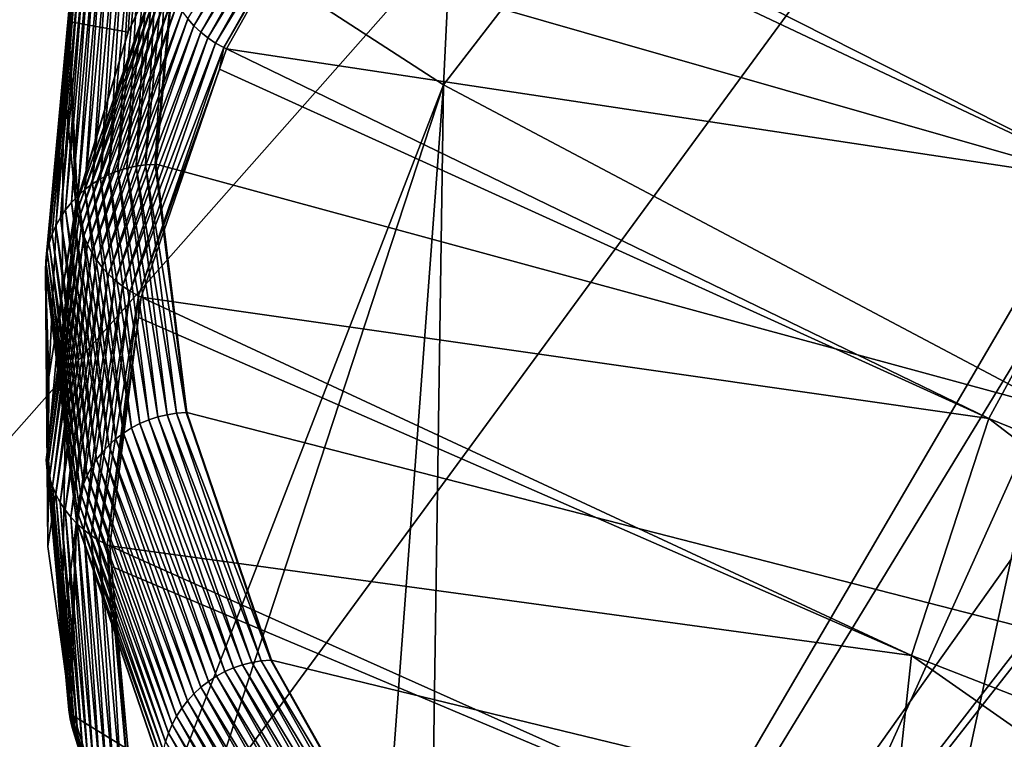
# Model space of a CAD drawing. Extents: x -50.2 to 49.8, y -35.4 to 12.5.
# Drawn here: x -46.9 to -44.3, y -23 to -21.1 of the extents above; entities that cross this region are included whole.
import ezdxf

# ---------------------------------------------------------------- set-up
doc = ezdxf.new("R2010")
doc.units = 0
doc.header["$MEASUREMENT"] = 0
doc.layers.add('L2', color=7, linetype='Continuous')
doc.layers.add('L3', color=7, linetype='Continuous')

msp = doc.modelspace()

# ---------------------------------------------------------------- linework, layer by layer
at = {"layer": 'L2', "color": 7}
for points in [[(-16.1467, -9.827593, 148.3511), (-46.49797, -25.68774, 207.542), (-16.56711, -9.522916, 147.2141)], [(-16.56711, -9.522916, 147.2141), (-46.49797, -25.68774, 207.542), (-23.33406, -10.18382, 149.6806)], [(-14.85524, -9.713611, 147.9258), (-43.53264, -27.4182, 214.0002), (-45.13973, -26.56725, 210.8244)], [(-14.85524, -9.713611, 147.9258), (-45.13973, -26.56725, 210.8244), (-16.1467, -9.827593, 148.3511)], [(-16.1467, -9.827593, 148.3511), (-45.13973, -26.56725, 210.8244), (-46.49797, -25.68774, 207.542)], [(-46.49797, -25.68774, 207.542), (-24.69921, -10.36814, 150.3685), (-23.33406, -10.18382, 149.6806)], [(-46.49797, -25.68774, 207.542), (-25.22383, -10.44757, 150.665), (-24.69921, -10.36814, 150.3685)], [(-25.34748, -10.4663, 150.7348), (-25.22383, -10.44757, 150.665), (-46.49797, -25.68774, 207.542)], [(-46.49797, -25.68774, 207.542), (-27.7677, -10.87113, 152.2457), (-25.34748, -10.4663, 150.7348)], [(-46.49797, -25.68774, 207.542), (-28.38787, -10.97487, 152.6328), (-27.7677, -10.87113, 152.2457)], [(-28.55682, -11.00829, 152.7576), (-28.38787, -10.97487, 152.6328), (-46.49797, -25.68774, 207.542)], [(-46.49797, -25.68774, 207.542), (-30.99559, -11.49073, 154.558), (-28.55682, -11.00829, 152.7576)], [(-46.49797, -25.68774, 207.542), (-31.61759, -11.61377, 155.0173), (-30.99559, -11.49073, 154.558)], [(-31.97823, -11.69221, 155.31), (-31.61759, -11.61377, 155.0173), (-46.49797, -25.68774, 207.542)], [(-46.49797, -25.68774, 207.542), (-32.00481, -11.69855, 155.3337), (-31.97823, -11.69221, 155.31)], [(-46.49797, -25.68774, 207.542), (-34.24202, -12.23249, 157.3263), (-32.00481, -11.69855, 155.3337)], [(-46.49797, -25.68774, 207.542), (-34.99116, -12.41128, 157.9936), (-34.24202, -12.23249, 157.3263)], [(-36.38414, -12.78762, 159.3981), (-34.99116, -12.41128, 157.9936), (-46.49797, -25.68774, 207.542)], [(-46.49797, -25.68774, 207.542), (-36.52813, -12.82835, 159.5501), (-36.38414, -12.78762, 159.3981)], [(-46.49797, -25.68774, 207.542), (-37.59395, -13.15754, 160.7787), (-36.52813, -12.82835, 159.5501)], [(-39.14223, -13.63573, 162.5633), (-37.59395, -13.15754, 160.7787), (-46.49797, -25.68774, 207.542)], [(-39.14223, -13.63573, 162.5633), (-46.49797, -25.68774, 207.542), (-39.52533, -13.77563, 163.0854)], [(-39.52533, -13.77563, 163.0854), (-49.31338, -21.98316, 193.7163), (-49.36407, -21.40516, 191.5592)], [(-39.52533, -13.77563, 163.0854), (-49.36407, -21.40516, 191.5592), (-49.24772, -20.68528, 188.8726)], [(-49.01143, -22.9271, 197.2392), (-49.31338, -21.98316, 193.7163), (-39.52533, -13.77563, 163.0854)], [(-48.43919, -23.86261, 200.7305), (-49.01143, -22.9271, 197.2392), (-39.52533, -13.77563, 163.0854)], [(-39.52533, -13.77563, 163.0854), (-47.59981, -24.78453, 204.1712), (-48.43919, -23.86261, 200.7305)], [(-39.52533, -13.77563, 163.0854), (-46.49797, -25.68774, 207.542), (-47.59981, -24.78453, 204.1712)], [(-45.63719, -18.07477, 213.3283), (-47.16871, -20.34767, 209.2208), (-45.79082, -21.23991, 212.5508)], [(-45.63719, -18.07477, 213.3283), (-45.79082, -21.23991, 212.5508), (-44.01232, -18.93513, 216.5392)], [(-44.01232, -18.93513, 216.5392), (-45.79082, -21.23991, 212.5508), (-44.16046, -22.10318, 215.7725)], [(-47.24069, -24.97658, 208.0074), (-45.79082, -21.23991, 212.5508), (-47.16871, -20.34767, 209.2208)], [(-47.24069, -24.97658, 208.0074), (-47.06138, -25.11257, 208.5149), (-45.79082, -21.23991, 212.5508)], [(-45.79082, -21.23991, 212.5508), (-47.06138, -25.11257, 208.5149), (-46.12464, -25.72056, 210.784)], [(-45.79082, -21.23991, 212.5508), (-46.12464, -25.72056, 210.784), (-45.85981, -25.87, 211.3417)], [(-45.79082, -21.23991, 212.5508), (-45.85981, -25.87, 211.3417), (-44.16046, -22.10318, 215.7725)], [(-45.85981, -25.87, 211.3417), (-45.07031, -26.31551, 213.0044), (-44.16046, -22.10318, 215.7725)], [(-44.16046, -22.10318, 215.7725), (-45.07031, -26.31551, 213.0044), (-44.22614, -26.73454, 214.5682)]]:
    msp.add_3dface(points, dxfattribs=at)
at = {"layer": 'L3', "color": 250}
for points in [[(-44.03142, -17.48651, 176.9346), (-44.81139, -18.12917, 179.3331), (-2.578788, -33.39837, 236.3185)], [(-2.578788, -33.39837, 236.3185), (-44.81139, -18.12917, 179.3331), (-45.45091, -18.78215, 181.77)], [(-2.578788, -33.39837, 236.3185), (-45.45091, -18.78215, 181.77), (-45.94796, -19.44338, 184.2377)], [(-45.94796, -19.44338, 184.2377), (-46.30098, -20.11078, 186.7285), (-2.578788, -33.39837, 236.3185)], [(-2.578788, -33.39837, 236.3185), (-46.30098, -20.11078, 186.7285), (-46.50887, -20.78225, 189.2345)], [(-46.59923, -20.38991, 186.6202), (-46.80846, -21.068, 189.1418), (-46.80846, -21.06572, 189.1424)], [(-46.59923, -20.38991, 186.6202), (-46.59924, -20.39218, 186.6196), (-46.80846, -21.068, 189.1418)], [(-46.80846, -21.06572, 189.1424), (-46.80713, -21.04075, 189.1492), (-46.59923, -20.38991, 186.6202)], [(-46.59924, -20.39218, 186.6196), (-46.64626, -21.09754, 186.9011), (-46.80846, -21.068, 189.1418)], [(-46.59924, -20.39218, 186.6196), (-46.54454, -20.87465, 186.0693), (-46.64626, -21.09754, 186.9011)], [(-46.468, -21.07986, 186.0236), (-46.48475, -21.06127, 186.0265), (-46.0906, -20.4102, 183.5244)], [(-46.07249, -20.42767, 183.523), (-46.468, -21.07986, 186.0236), (-46.0906, -20.4102, 183.5244)], [(-46.44975, -21.09705, 186.0212), (-46.468, -21.07986, 186.0236), (-46.07249, -20.42767, 183.523)], [(-46.05303, -20.44364, 183.5222), (-46.44975, -21.09705, 186.0212), (-46.07249, -20.42767, 183.523)], [(-46.43013, -21.11275, 186.0193), (-46.44975, -21.09705, 186.0212), (-46.05303, -20.44364, 183.5222)], [(-46.03235, -20.45802, 183.5221), (-46.43013, -21.11275, 186.0193), (-46.05303, -20.44364, 183.5222)], [(-46.40927, -21.12682, 186.0181), (-46.43013, -21.11275, 186.0193), (-46.03235, -20.45802, 183.5221)], [(-46.01058, -20.4707, 183.5227), (-46.40927, -21.12682, 186.0181), (-46.03235, -20.45802, 183.5221)], [(-46.38733, -21.13918, 186.0175), (-46.40927, -21.12682, 186.0181), (-46.01058, -20.4707, 183.5227)], [(-46.0343, -20.52909, 183.7272), (-46.38733, -21.13918, 186.0175), (-46.01058, -20.4707, 183.5227)], [(-43.96409, -21.50665, 183.8296), (-46.0343, -20.52909, 183.7272), (-46.00345, -20.47436, 183.523)], [(-46.00345, -20.47436, 183.523), (-43.478, -20.87416, 181.4691), (-43.96409, -21.50665, 183.8296)], [(-46.38014, -21.14274, 186.0174), (-46.38733, -21.13918, 186.0175), (-46.0343, -20.52909, 183.7272)], [(-46.38014, -21.14274, 186.0174), (-46.0343, -20.52909, 183.7272), (-43.96409, -21.50665, 183.8296)], [(-46.63643, -20.80811, 189.2207), (-46.67479, -21.47371, 191.7434), (-46.61256, -20.79877, 189.2245)], [(-46.67479, -21.47371, 191.7434), (-46.65012, -21.46604, 191.7454), (-46.61256, -20.79877, 189.2245)], [(-46.61256, -20.79877, 189.2245), (-46.65012, -21.46604, 191.7454), (-46.58792, -20.79146, 189.2278)], [(-46.65012, -21.46604, 191.7454), (-46.62485, -21.46046, 191.7467), (-46.58792, -20.79146, 189.2278)], [(-46.58792, -20.79146, 189.2278), (-46.62485, -21.46046, 191.7467), (-46.56269, -20.78624, 189.2305)], [(-46.62485, -21.46046, 191.7467), (-46.59919, -21.457, 191.7475), (-46.56269, -20.78624, 189.2305)], [(-46.56269, -20.78624, 189.2305), (-46.59919, -21.457, 191.7475), (-46.53706, -20.78316, 189.2327)], [(-46.59919, -21.457, 191.7475), (-46.57331, -21.4557, 191.7478), (-46.53706, -20.78316, 189.2327)], [(-46.57331, -21.4557, 191.7478), (-46.50887, -20.78225, 189.2345), (-46.51122, -20.78223, 189.2344)], [(-46.53706, -20.78316, 189.2327), (-46.57331, -21.4557, 191.7478), (-46.51122, -20.78223, 189.2344)], [(-46.57331, -21.4557, 191.7478), (-46.57096, -21.45568, 191.7478), (-46.50887, -20.78225, 189.2345)], [(-2.578788, -33.39837, 236.3185), (-46.50887, -20.78225, 189.2345), (-46.57096, -21.45568, 191.7478)], [(-46.68114, -20.83263, 189.2117), (-46.72163, -21.49505, 191.7379), (-46.65934, -20.81943, 189.2164)], [(-46.72163, -21.49505, 191.7379), (-46.69869, -21.4834, 191.7409), (-46.65934, -20.81943, 189.2164)], [(-46.65934, -20.81943, 189.2164), (-46.69869, -21.4834, 191.7409), (-46.63643, -20.80811, 189.2207)], [(-46.69869, -21.4834, 191.7409), (-46.67479, -21.47371, 191.7434), (-46.63643, -20.80811, 189.2207)], [(-46.72071, -20.86428, 189.2011), (-46.76399, -21.52385, 191.7304), (-46.70164, -20.84762, 189.2066)], [(-46.76399, -21.52385, 191.7304), (-46.74346, -21.50857, 191.7344), (-46.70164, -20.84762, 189.2066)], [(-46.70164, -20.84762, 189.2066), (-46.74346, -21.50857, 191.7344), (-46.68114, -20.83263, 189.2117)], [(-46.74346, -21.50857, 191.7344), (-46.72163, -21.49505, 191.7379), (-46.68114, -20.83263, 189.2117)], [(-46.75398, -20.90211, 189.1892), (-46.8006, -21.55925, 191.721), (-46.7382, -20.88249, 189.1953)], [(-46.8006, -21.55925, 191.721), (-46.78309, -21.54079, 191.7259), (-46.7382, -20.88249, 189.1953)], [(-46.7382, -20.88249, 189.1953), (-46.78309, -21.54079, 191.7259), (-46.72071, -20.86428, 189.2011)], [(-46.78309, -21.54079, 191.7259), (-46.76399, -21.52385, 191.7304), (-46.72071, -20.86428, 189.2011)], [(-46.54454, -20.87465, 186.0693), (-46.54624, -20.88338, 186.0667), (-46.64626, -21.09754, 186.9011)], [(-46.76793, -20.923, 189.1828), (-46.8164, -21.57911, 191.7158), (-46.75398, -20.90211, 189.1892)], [(-46.8164, -21.57911, 191.7158), (-46.8006, -21.55925, 191.721), (-46.75398, -20.90211, 189.1892)], [(-46.64626, -21.09754, 186.9011), (-46.54624, -20.88338, 186.0667), (-46.78393, -21.55546, 188.5871)], [(-46.55161, -20.9044, 186.0604), (-46.78393, -21.55546, 188.5871), (-46.54624, -20.88338, 186.0667)], [(-46.78377, -21.57968, 188.5806), (-46.78393, -21.55546, 188.5871), (-46.55161, -20.9044, 186.0604)], [(-46.54798, -20.92858, 186.0544), (-46.78377, -21.57968, 188.5806), (-46.55161, -20.9044, 186.0604)], [(-46.77995, -20.945, 189.1763), (-46.83037, -21.6002, 191.7102), (-46.76793, -20.923, 189.1828)], [(-46.83037, -21.6002, 191.7102), (-46.8164, -21.57911, 191.7158), (-46.76793, -20.923, 189.1828)], [(-46.78012, -21.60382, 188.5744), (-46.78377, -21.57968, 188.5806), (-46.54798, -20.92858, 186.0544)], [(-46.54229, -20.95245, 186.0487), (-46.78012, -21.60382, 188.5744), (-46.54798, -20.92858, 186.0544)], [(-46.78995, -20.96795, 189.1696), (-46.8424, -21.62238, 191.7043), (-46.77995, -20.945, 189.1763)], [(-46.8424, -21.62238, 191.7043), (-46.83037, -21.6002, 191.7102), (-46.77995, -20.945, 189.1763)], [(-46.7744, -21.6276, 188.5684), (-46.78012, -21.60382, 188.5744), (-46.54229, -20.95245, 186.0487)], [(-46.53457, -20.97583, 186.0434), (-46.7744, -21.6276, 188.5684), (-46.54229, -20.95245, 186.0487)], [(-46.79785, -20.99168, 189.1628), (-46.85241, -21.64547, 191.6981), (-46.78995, -20.96795, 189.1696)], [(-46.85241, -21.64547, 191.6981), (-46.8424, -21.62238, 191.7043), (-46.78995, -20.96795, 189.1696)], [(-46.76664, -21.65087, 188.5626), (-46.7744, -21.6276, 188.5684), (-46.53457, -20.97583, 186.0434)], [(-46.52489, -20.99856, 186.0384), (-46.76664, -21.65087, 188.5626), (-46.53457, -20.97583, 186.0434)], [(-46.80713, -21.04075, 189.1492), (-46.86607, -21.69372, 191.6853), (-46.80359, -21.016, 189.156)], [(-46.86607, -21.69372, 191.6853), (-46.86032, -21.66931, 191.6918), (-46.80359, -21.016, 189.156)], [(-46.80359, -21.016, 189.156), (-46.86032, -21.66931, 191.6918), (-46.79785, -20.99168, 189.1628)], [(-46.86032, -21.66931, 191.6918), (-46.85241, -21.64547, 191.6981), (-46.79785, -20.99168, 189.1628)], [(-46.7569, -21.67346, 188.5572), (-46.76664, -21.65087, 188.5626), (-46.52489, -20.99856, 186.0384)], [(-46.5133, -21.02048, 186.034), (-46.7569, -21.67346, 188.5572), (-46.52489, -20.99856, 186.0384)], [(-46.80846, -21.06572, 189.1424), (-46.86962, -21.71852, 191.6787), (-46.80713, -21.04075, 189.1492)], [(-46.86962, -21.71852, 191.6787), (-46.86607, -21.69372, 191.6853), (-46.80713, -21.04075, 189.1492)], [(-46.74526, -21.69521, 188.5521), (-46.7569, -21.67346, 188.5572), (-46.5133, -21.02048, 186.034)], [(-46.49989, -21.04143, 186.03), (-46.74526, -21.69521, 188.5521), (-46.5133, -21.02048, 186.034)], [(-46.73178, -21.71597, 188.5474), (-46.74526, -21.69521, 188.5521), (-46.49989, -21.04143, 186.03)], [(-46.48475, -21.06127, 186.0265), (-46.73178, -21.71597, 188.5474), (-46.49989, -21.04143, 186.03)], [(-46.80846, -21.06572, 189.1424), (-46.82199, -21.21466, 189.6892), (-46.87094, -21.74351, 191.672)], [(-46.87094, -21.74351, 191.672), (-46.86962, -21.71852, 191.6787), (-46.80846, -21.06572, 189.1424)], [(-46.80846, -21.06572, 189.1424), (-46.80846, -21.068, 189.1418), (-46.82199, -21.21466, 189.6892)], [(-46.80846, -21.068, 189.1418), (-46.78879, -21.56443, 188.6435), (-46.82199, -21.21466, 189.6892)], [(-46.80846, -21.068, 189.1418), (-46.64626, -21.09754, 186.9011), (-46.78431, -21.54972, 188.5887)], [(-46.80846, -21.068, 189.1418), (-46.78431, -21.54972, 188.5887), (-46.78879, -21.56443, 188.6435)], [(-46.71657, -21.73559, 188.5431), (-46.73178, -21.71597, 188.5474), (-46.48475, -21.06127, 186.0265)], [(-46.468, -21.07986, 186.0236), (-46.71657, -21.73559, 188.5431), (-46.48475, -21.06127, 186.0265)], [(-46.69974, -21.75393, 188.5392), (-46.71657, -21.73559, 188.5431), (-46.468, -21.07986, 186.0236)], [(-46.44975, -21.09705, 186.0212), (-46.69974, -21.75393, 188.5392), (-46.468, -21.07986, 186.0236)], [(-46.64626, -21.09754, 186.9011), (-46.78393, -21.55546, 188.5871), (-46.78431, -21.54972, 188.5887)], [(-46.6814, -21.77086, 188.5359), (-46.69974, -21.75393, 188.5392), (-46.44975, -21.09705, 186.0212)], [(-46.43013, -21.11275, 186.0193), (-46.6814, -21.77086, 188.5359), (-46.44975, -21.09705, 186.0212)], [(-46.66167, -21.78627, 188.533), (-46.6814, -21.77086, 188.5359), (-46.43013, -21.11275, 186.0193)], [(-46.40927, -21.12682, 186.0181), (-46.66167, -21.78627, 188.533), (-46.43013, -21.11275, 186.0193)], [(-46.64071, -21.80004, 188.5306), (-46.66167, -21.78627, 188.533), (-46.40927, -21.12682, 186.0181)], [(-46.38733, -21.13918, 186.0175), (-46.64071, -21.80004, 188.5306), (-46.40927, -21.12682, 186.0181)], [(-46.61866, -21.81208, 188.5288), (-46.64071, -21.80004, 188.5306), (-46.38733, -21.13918, 186.0175)], [(-46.39908, -21.19783, 186.223), (-46.61866, -21.81208, 188.5288), (-46.38733, -21.13918, 186.0175)], [(-46.39908, -21.19783, 186.223), (-46.38733, -21.13918, 186.0175), (-46.38014, -21.14274, 186.0174)], [(-44.3124, -22.14521, 186.2127), (-46.39908, -21.19783, 186.223), (-46.38014, -21.14274, 186.0174)], [(-46.38014, -21.14274, 186.0174), (-43.96409, -21.50665, 183.8296), (-44.3124, -22.14521, 186.2127)], [(-46.61144, -21.81553, 188.5283), (-46.61866, -21.81208, 188.5288), (-46.39908, -21.19783, 186.223)], [(-46.61144, -21.81553, 188.5283), (-46.39908, -21.19783, 186.223), (-44.3124, -22.14521, 186.2127)], [(-46.87094, -21.74351, 191.672), (-46.82199, -21.21466, 189.6892), (-46.87095, -21.74579, 191.6714)], [(-46.87095, -21.74579, 191.6714), (-46.82199, -21.21466, 189.6892), (-46.86137, -22.03277, 190.3914)], [(-46.82199, -21.21466, 189.6892), (-46.82567, -21.80242, 189.5317), (-46.86137, -22.03277, 190.3914)], [(-46.82199, -21.21466, 189.6892), (-46.78879, -21.56443, 188.6435), (-46.82567, -21.80242, 189.5317)], [(-46.67479, -21.47371, 191.7434), (-46.56607, -22.14047, 194.2623), (-46.65012, -21.46604, 191.7454)], [(-46.65012, -21.46604, 191.7454), (-46.54085, -22.13452, 194.2624), (-46.62485, -21.46046, 191.7467)], [(-46.56607, -22.14047, 194.2623), (-46.54085, -22.13452, 194.2624), (-46.65012, -21.46604, 191.7454)], [(-46.62485, -21.46046, 191.7467), (-46.51523, -22.13069, 194.2618), (-46.59919, -21.457, 191.7475)], [(-46.54085, -22.13452, 194.2624), (-46.51523, -22.13069, 194.2618), (-46.62485, -21.46046, 191.7467)], [(-46.59919, -21.457, 191.7475), (-46.48941, -22.12901, 194.2606), (-46.57331, -21.4557, 191.7478)], [(-46.51523, -22.13069, 194.2618), (-46.48941, -22.12901, 194.2606), (-46.59919, -21.457, 191.7475)], [(-46.48941, -22.12901, 194.2606), (-46.57096, -21.45568, 191.7478), (-46.57331, -21.4557, 191.7478)], [(-46.57096, -21.45568, 191.7478), (-46.48705, -22.12896, 194.2605), (-2.578788, -33.39837, 236.3185)], [(-46.48941, -22.12901, 194.2606), (-46.48705, -22.12896, 194.2605), (-46.57096, -21.45568, 191.7478)], [(-46.74346, -21.50857, 191.7344), (-46.63746, -22.17051, 194.2587), (-46.72163, -21.49505, 191.7379)], [(-46.72163, -21.49505, 191.7379), (-46.61455, -22.15853, 194.2605), (-46.69869, -21.4834, 191.7409)], [(-46.63746, -22.17051, 194.2587), (-46.61455, -22.15853, 194.2605), (-46.72163, -21.49505, 191.7379)], [(-46.69869, -21.4834, 191.7409), (-46.5907, -22.14849, 194.2617), (-46.67479, -21.47371, 191.7434)], [(-46.61455, -22.15853, 194.2605), (-46.5907, -22.14849, 194.2617), (-46.69869, -21.4834, 191.7409)], [(-46.5907, -22.14849, 194.2617), (-46.56607, -22.14047, 194.2623), (-46.67479, -21.47371, 191.7434)], [(-46.78309, -21.54079, 191.7259), (-46.67974, -22.19993, 194.2535), (-46.76399, -21.52385, 191.7304)], [(-46.76399, -21.52385, 191.7304), (-46.65924, -22.18435, 194.2564), (-46.74346, -21.50857, 191.7344)], [(-46.67974, -22.19993, 194.2535), (-46.65924, -22.18435, 194.2564), (-46.76399, -21.52385, 191.7304)], [(-46.65924, -22.18435, 194.2564), (-46.63746, -22.17051, 194.2587), (-46.74346, -21.50857, 191.7344)], [(-44.3124, -22.14521, 186.2127), (-43.96409, -21.50665, 183.8296), (-42.18884, -23.0076, 186.2293)], [(-46.8006, -21.55925, 191.721), (-46.6988, -22.21714, 194.2501), (-46.78309, -21.54079, 191.7259)], [(-46.78393, -21.55546, 188.5871), (-46.78879, -21.56443, 188.6435), (-46.78431, -21.54972, 188.5887)], [(-46.6988, -22.21714, 194.2501), (-46.67974, -22.19993, 194.2535), (-46.78309, -21.54079, 191.7259)], [(-46.86415, -22.23586, 191.1152), (-46.82567, -21.80242, 189.5317), (-46.78393, -21.55546, 188.5871)], [(-46.78377, -21.57968, 188.5806), (-46.86415, -22.23586, 191.1152), (-46.78393, -21.55546, 188.5871)], [(-46.78393, -21.55546, 188.5871), (-46.82567, -21.80242, 189.5317), (-46.78879, -21.56443, 188.6435)], [(-46.8164, -21.57911, 191.7158), (-46.71628, -22.23586, 194.2462), (-46.8006, -21.55925, 191.721)], [(-46.71628, -22.23586, 194.2462), (-46.6988, -22.21714, 194.2501), (-46.8006, -21.55925, 191.721)], [(-46.78012, -21.60382, 188.5744), (-46.86926, -22.25728, 191.1095), (-46.78377, -21.57968, 188.5806)], [(-46.86926, -22.25728, 191.1095), (-46.86415, -22.23586, 191.1152), (-46.78377, -21.57968, 188.5806)], [(-46.86561, -22.28136, 191.103), (-46.86926, -22.25728, 191.1095), (-46.78012, -21.60382, 188.5744)], [(-46.7744, -21.6276, 188.5684), (-46.86561, -22.28136, 191.103), (-46.78012, -21.60382, 188.5744)], [(-46.8424, -21.62238, 191.7043), (-46.746, -22.27724, 194.2369), (-46.83037, -21.6002, 191.7102)], [(-46.83037, -21.6002, 191.7102), (-46.73205, -22.25594, 194.2418), (-46.8164, -21.57911, 191.7158)], [(-46.746, -22.27724, 194.2369), (-46.73205, -22.25594, 194.2418), (-46.83037, -21.6002, 191.7102)], [(-46.73205, -22.25594, 194.2418), (-46.71628, -22.23586, 194.2462), (-46.8164, -21.57911, 191.7158)], [(-46.85988, -22.30507, 191.0967), (-46.86561, -22.28136, 191.103), (-46.7744, -21.6276, 188.5684)], [(-46.76664, -21.65087, 188.5626), (-46.85988, -22.30507, 191.0967), (-46.7744, -21.6276, 188.5684)], [(-46.85241, -21.64547, 191.6981), (-46.75801, -22.29959, 194.2317), (-46.8424, -21.62238, 191.7043)], [(-46.75801, -22.29959, 194.2317), (-46.746, -22.27724, 194.2369), (-46.8424, -21.62238, 191.7043)], [(-46.86032, -21.66931, 191.6918), (-46.768, -22.32283, 194.2261), (-46.85241, -21.64547, 191.6981)], [(-46.8521, -22.32822, 191.0905), (-46.85988, -22.30507, 191.0967), (-46.76664, -21.65087, 188.5626)], [(-46.768, -22.32283, 194.2261), (-46.75801, -22.29959, 194.2317), (-46.85241, -21.64547, 191.6981)], [(-46.7569, -21.67346, 188.5572), (-46.8521, -22.32822, 191.0905), (-46.76664, -21.65087, 188.5626)], [(-46.86607, -21.69372, 191.6853), (-46.7759, -22.34679, 194.2202), (-46.86032, -21.66931, 191.6918)], [(-46.7759, -22.34679, 194.2202), (-46.768, -22.32283, 194.2261), (-46.86032, -21.66931, 191.6918)], [(-46.84235, -22.35067, 191.0846), (-46.8521, -22.32822, 191.0905), (-46.7569, -21.67346, 188.5572)], [(-46.74526, -21.69521, 188.5521), (-46.84235, -22.35067, 191.0846), (-46.7569, -21.67346, 188.5572)], [(-46.86962, -21.71852, 191.6787), (-46.78164, -22.37128, 194.214), (-46.86607, -21.69372, 191.6853)], [(-46.78164, -22.37128, 194.214), (-46.7759, -22.34679, 194.2202), (-46.86607, -21.69372, 191.6853)], [(-46.83068, -22.37225, 191.0788), (-46.84235, -22.35067, 191.0846), (-46.74526, -21.69521, 188.5521)], [(-46.73178, -21.71597, 188.5474), (-46.83068, -22.37225, 191.0788), (-46.74526, -21.69521, 188.5521)], [(-46.87094, -21.74351, 191.672), (-46.78518, -22.39613, 194.2075), (-46.86962, -21.71852, 191.6787)], [(-46.78518, -22.39613, 194.2075), (-46.78164, -22.37128, 194.214), (-46.86962, -21.71852, 191.6787)], [(-46.81718, -22.39281, 191.0734), (-46.83068, -22.37225, 191.0788), (-46.73178, -21.71597, 188.5474)], [(-46.71657, -21.73559, 188.5431), (-46.81718, -22.39281, 191.0734), (-46.73178, -21.71597, 188.5474)], [(-46.80195, -22.41221, 191.0683), (-46.81718, -22.39281, 191.0734), (-46.71657, -21.73559, 188.5431)], [(-46.69974, -21.75393, 188.5392), (-46.80195, -22.41221, 191.0683), (-46.71657, -21.73559, 188.5431)], [(-46.87094, -21.74351, 191.672), (-46.87095, -21.74579, 191.6714), (-46.8174, -22.1755, 193.2751)], [(-46.86137, -22.03277, 190.3914), (-46.86264, -22.22733, 191.1175), (-46.87095, -21.74579, 191.6714)], [(-46.87095, -21.74579, 191.6714), (-46.86264, -22.22733, 191.1175), (-46.86436, -22.49213, 192.1058)], [(-46.87095, -21.74579, 191.6714), (-46.86436, -22.49213, 192.1058), (-46.8174, -22.1755, 193.2751)], [(-46.87094, -21.74351, 191.672), (-46.8174, -22.1755, 193.2751), (-46.7865, -22.42114, 194.2009)], [(-46.7865, -22.42114, 194.2009), (-46.78518, -22.39613, 194.2075), (-46.87094, -21.74351, 191.672)], [(-46.78508, -22.4303, 191.0635), (-46.80195, -22.41221, 191.0683), (-46.69974, -21.75393, 188.5392)], [(-46.6814, -21.77086, 188.5359), (-46.78508, -22.4303, 191.0635), (-46.69974, -21.75393, 188.5392)], [(-46.7667, -22.44697, 191.0591), (-46.78508, -22.4303, 191.0635), (-46.6814, -21.77086, 188.5359)], [(-46.66167, -21.78627, 188.533), (-46.7667, -22.44697, 191.0591), (-46.6814, -21.77086, 188.5359)], [(-46.74694, -22.46209, 191.0552), (-46.7667, -22.44697, 191.0591), (-46.66167, -21.78627, 188.533)], [(-46.64071, -21.80004, 188.5306), (-46.74694, -22.46209, 191.0552), (-46.66167, -21.78627, 188.533)], [(-46.86137, -22.03277, 190.3914), (-46.82567, -21.80242, 189.5317), (-46.86415, -22.23586, 191.1152)], [(-46.72594, -22.47556, 191.0517), (-46.74694, -22.46209, 191.0552), (-46.64071, -21.80004, 188.5306)], [(-46.61866, -21.81208, 188.5288), (-46.72594, -22.47556, 191.0517), (-46.64071, -21.80004, 188.5306)], [(-46.70385, -22.48728, 191.0486), (-46.72594, -22.47556, 191.0517), (-46.61866, -21.81208, 188.5288)], [(-46.61841, -21.87081, 188.7346), (-46.70385, -22.48728, 191.0486), (-46.61866, -21.81208, 188.5288)], [(-46.61841, -21.87081, 188.7346), (-46.61866, -21.81208, 188.5288), (-46.61144, -21.81553, 188.5283)], [(-44.52183, -22.78781, 188.6109), (-46.61841, -21.87081, 188.7346), (-46.61144, -21.81553, 188.5283)], [(-46.61144, -21.81553, 188.5283), (-44.3124, -22.14521, 186.2127), (-44.52183, -22.78781, 188.6109)], [(-46.69662, -22.49062, 191.0478), (-46.70385, -22.48728, 191.0486), (-46.61841, -21.87081, 188.7346)], [(-46.69662, -22.49062, 191.0478), (-46.61841, -21.87081, 188.7346), (-44.52183, -22.78781, 188.6109)], [(-46.86415, -22.23586, 191.1152), (-46.86264, -22.22733, 191.1175), (-46.86137, -22.03277, 190.3914)], [(-46.56607, -22.14047, 194.2623), (-46.31096, -22.8063, 196.7695), (-46.54085, -22.13452, 194.2624)], [(-46.54085, -22.13452, 194.2624), (-46.28547, -22.8021, 196.7675), (-46.51523, -22.13069, 194.2618)], [(-46.31096, -22.8063, 196.7695), (-46.28547, -22.8021, 196.7675), (-46.54085, -22.13452, 194.2624)], [(-46.51523, -22.13069, 194.2618), (-46.25976, -22.80004, 196.7649), (-46.48941, -22.12901, 194.2606)], [(-46.28547, -22.8021, 196.7675), (-46.25976, -22.80004, 196.7649), (-46.51523, -22.13069, 194.2618)], [(-46.25976, -22.80004, 196.7649), (-46.48705, -22.12896, 194.2605), (-46.48941, -22.12901, 194.2606)], [(-46.48705, -22.12896, 194.2605), (-46.25743, -22.79996, 196.7647), (-2.578788, -33.39837, 236.3185)], [(-46.25976, -22.80004, 196.7649), (-46.25743, -22.79996, 196.7647), (-46.48705, -22.12896, 194.2605)], [(-46.63746, -22.17051, 194.2587), (-46.38429, -22.83138, 196.7716), (-46.61455, -22.15853, 194.2605)], [(-46.61455, -22.15853, 194.2605), (-46.36056, -22.82099, 196.7715), (-46.5907, -22.14849, 194.2617)], [(-46.38429, -22.83138, 196.7716), (-46.36056, -22.82099, 196.7715), (-46.61455, -22.15853, 194.2605)], [(-46.5907, -22.14849, 194.2617), (-46.33605, -22.81261, 196.7708), (-46.56607, -22.14047, 194.2623)], [(-46.36056, -22.82099, 196.7715), (-46.33605, -22.81261, 196.7708), (-46.5907, -22.14849, 194.2617)], [(-46.33605, -22.81261, 196.7708), (-46.31096, -22.8063, 196.7695), (-46.56607, -22.14047, 194.2623)], [(-44.52183, -22.78781, 188.6109), (-44.3124, -22.14521, 186.2127), (-42.38819, -23.61929, 188.5122)], [(-44.3124, -22.14521, 186.2127), (-42.18884, -23.0076, 186.2293), (-42.38819, -23.61929, 188.5122)], [(-46.8174, -22.1755, 193.2751), (-46.86436, -22.49213, 192.1058), (-46.82646, -22.76331, 193.1178)], [(-46.8174, -22.1755, 193.2751), (-46.82646, -22.76331, 193.1178), (-46.78651, -22.42342, 194.2003)], [(-46.7865, -22.42114, 194.2009), (-46.8174, -22.1755, 193.2751), (-46.78651, -22.42342, 194.2003)], [(-46.67974, -22.19993, 194.2535), (-46.42876, -22.85784, 196.7699), (-46.65924, -22.18435, 194.2564)], [(-46.65924, -22.18435, 194.2564), (-46.40708, -22.84369, 196.7711), (-46.63746, -22.17051, 194.2587)], [(-46.42876, -22.85784, 196.7699), (-46.40708, -22.84369, 196.7711), (-46.65924, -22.18435, 194.2564)], [(-46.40708, -22.84369, 196.7711), (-46.38429, -22.83138, 196.7716), (-46.63746, -22.17051, 194.2587)], [(-46.71628, -22.23586, 194.2462), (-46.46812, -22.89121, 196.7657), (-46.6988, -22.21714, 194.2501)], [(-46.6988, -22.21714, 194.2501), (-46.44915, -22.87372, 196.7681), (-46.67974, -22.19993, 194.2535)], [(-46.46812, -22.89121, 196.7657), (-46.44915, -22.87372, 196.7681), (-46.6988, -22.21714, 194.2501)], [(-46.44915, -22.87372, 196.7681), (-46.42876, -22.85784, 196.7699), (-46.67974, -22.19993, 194.2535)], [(-46.86926, -22.25728, 191.1095), (-46.8066, -22.91122, 193.6453), (-46.86415, -22.23586, 191.1152)], [(-46.86415, -22.23586, 191.1152), (-46.86436, -22.49213, 192.1058), (-46.86264, -22.22733, 191.1175)], [(-46.82646, -22.76331, 193.1178), (-46.86436, -22.49213, 192.1058), (-46.86415, -22.23586, 191.1152)], [(-46.86415, -22.23586, 191.1152), (-46.8066, -22.91122, 193.6453), (-46.82646, -22.76331, 193.1178)], [(-46.73205, -22.25594, 194.2418), (-46.48552, -22.91018, 196.7628), (-46.71628, -22.23586, 194.2462)], [(-46.48552, -22.91018, 196.7628), (-46.46812, -22.89121, 196.7657), (-46.71628, -22.23586, 194.2462)], [(-46.86561, -22.28136, 191.103), (-46.80783, -22.93506, 193.639), (-46.86926, -22.25728, 191.1095)], [(-46.80783, -22.93506, 193.639), (-46.8066, -22.91122, 193.6453), (-46.86926, -22.25728, 191.1095)], [(-46.746, -22.27724, 194.2369), (-46.50121, -22.93049, 196.7592), (-46.73205, -22.25594, 194.2418)], [(-46.50121, -22.93049, 196.7592), (-46.48552, -22.91018, 196.7628), (-46.73205, -22.25594, 194.2418)], [(-46.85988, -22.30507, 191.0967), (-46.80418, -22.95908, 193.6323), (-46.86561, -22.28136, 191.103)], [(-46.80418, -22.95908, 193.6323), (-46.80783, -22.93506, 193.639), (-46.86561, -22.28136, 191.103)], [(-46.75801, -22.29959, 194.2317), (-46.51508, -22.95199, 196.7551), (-46.746, -22.27724, 194.2369)], [(-46.51508, -22.95199, 196.7551), (-46.50121, -22.93049, 196.7592), (-46.746, -22.27724, 194.2369)], [(-46.8521, -22.32822, 191.0905), (-46.79846, -22.9827, 193.6257), (-46.85988, -22.30507, 191.0967)], [(-46.79846, -22.9827, 193.6257), (-46.80418, -22.95908, 193.6323), (-46.85988, -22.30507, 191.0967)], [(-46.7759, -22.34679, 194.2202), (-46.53698, -22.9979, 196.7455), (-46.768, -22.32283, 194.2261)], [(-46.768, -22.32283, 194.2261), (-46.52704, -22.97452, 196.7506), (-46.75801, -22.29959, 194.2317)], [(-46.53698, -22.9979, 196.7455), (-46.52704, -22.97452, 196.7506), (-46.768, -22.32283, 194.2261)], [(-46.52704, -22.97452, 196.7506), (-46.51508, -22.95199, 196.7551), (-46.75801, -22.29959, 194.2317)], [(-46.84235, -22.35067, 191.0846), (-46.79069, -23.00575, 193.6191), (-46.8521, -22.32822, 191.0905)], [(-46.79069, -23.00575, 193.6191), (-46.79846, -22.9827, 193.6257), (-46.8521, -22.32822, 191.0905)], [(-46.83068, -22.37225, 191.0788), (-46.78096, -23.02805, 193.6126), (-46.84235, -22.35067, 191.0846)], [(-46.78096, -23.02805, 193.6126), (-46.79069, -23.00575, 193.6191), (-46.84235, -22.35067, 191.0846)], [(-46.78164, -22.37128, 194.214), (-46.54483, -23.02197, 196.74), (-46.7759, -22.34679, 194.2202)], [(-46.54483, -23.02197, 196.74), (-46.53698, -22.9979, 196.7455), (-46.7759, -22.34679, 194.2202)], [(-46.81718, -22.39281, 191.0734), (-46.7693, -23.04946, 193.6062), (-46.83068, -22.37225, 191.0788)], [(-46.7693, -23.04946, 193.6062), (-46.78096, -23.02805, 193.6126), (-46.83068, -22.37225, 191.0788)], [(-46.78518, -22.39613, 194.2075), (-46.55055, -23.04655, 196.7341), (-46.78164, -22.37128, 194.214)], [(-46.55055, -23.04655, 196.7341), (-46.54483, -23.02197, 196.74), (-46.78164, -22.37128, 194.214)], [(-46.80195, -22.41221, 191.0683), (-46.75582, -23.06983, 193.6001), (-46.81718, -22.39281, 191.0734)], [(-46.75582, -23.06983, 193.6001), (-46.7693, -23.04946, 193.6062), (-46.81718, -22.39281, 191.0734)], [(-46.7865, -22.42114, 194.2009), (-46.55407, -23.07145, 196.7278), (-46.78518, -22.39613, 194.2075)], [(-46.55407, -23.07145, 196.7278), (-46.55055, -23.04655, 196.7341), (-46.78518, -22.39613, 194.2075)], [(-46.78651, -22.42342, 194.2003), (-46.82646, -22.76331, 193.1178), (-46.80664, -22.90509, 193.647)], [(-46.78651, -22.42342, 194.2003), (-46.80664, -22.90509, 193.647), (-46.80074, -22.94734, 193.8046)], [(-46.78508, -22.4303, 191.0635), (-46.7406, -23.089, 193.5941), (-46.80195, -22.41221, 191.0683)], [(-46.7406, -23.089, 193.5941), (-46.75582, -23.06983, 193.6001), (-46.80195, -22.41221, 191.0683)], [(-46.5554, -23.09876, 196.7207), (-46.78651, -22.42342, 194.2003), (-46.80074, -22.94734, 193.8046)], [(-46.7865, -22.42114, 194.2009), (-46.78651, -22.42342, 194.2003), (-46.5554, -23.09876, 196.7207)], [(-46.7865, -22.42114, 194.2009), (-46.5554, -23.09876, 196.7207), (-46.55538, -23.09648, 196.7213)], [(-46.55538, -23.09648, 196.7213), (-46.55407, -23.07145, 196.7278), (-46.7865, -22.42114, 194.2009)], [(-46.7667, -22.44697, 191.0591), (-46.72376, -23.10685, 193.5884), (-46.78508, -22.4303, 191.0635)], [(-46.72376, -23.10685, 193.5884), (-46.7406, -23.089, 193.5941), (-46.78508, -22.4303, 191.0635)], [(-46.74694, -22.46209, 191.0552), (-46.7054, -23.12325, 193.5831), (-46.7667, -22.44697, 191.0591)], [(-46.7054, -23.12325, 193.5831), (-46.72376, -23.10685, 193.5884), (-46.7667, -22.44697, 191.0591)], [(-46.72594, -22.47556, 191.0517), (-46.68567, -23.13809, 193.578), (-46.74694, -22.46209, 191.0552)], [(-46.68567, -23.13809, 193.578), (-46.7054, -23.12325, 193.5831), (-46.74694, -22.46209, 191.0552)], [(-46.70385, -22.48728, 191.0486), (-46.6647, -23.15125, 193.5734), (-46.72594, -22.47556, 191.0517)], [(-46.6647, -23.15125, 193.5734), (-46.68567, -23.13809, 193.578), (-46.72594, -22.47556, 191.0517)], [(-46.6916, -22.54592, 191.2541), (-46.64264, -23.16265, 193.5692), (-46.70385, -22.48728, 191.0486)], [(-46.6916, -22.54592, 191.2541), (-46.70385, -22.48728, 191.0486), (-46.69662, -22.49062, 191.0478)], [(-46.64264, -23.16265, 193.5692), (-46.6647, -23.15125, 193.5734), (-46.70385, -22.48728, 191.0486)], [(-44.59171, -23.43244, 191.0167), (-46.6916, -22.54592, 191.2541), (-46.69662, -22.49062, 191.0478)], [(-46.69662, -22.49062, 191.0478), (-44.52183, -22.78781, 188.6109), (-44.59171, -23.43244, 191.0167)], [(-46.63541, -23.16589, 193.5679), (-46.64264, -23.16265, 193.5692), (-46.6916, -22.54592, 191.2541)], [(-44.59171, -23.43244, 191.0167), (-46.63541, -23.16589, 193.5679), (-46.6916, -22.54592, 191.2541)], [(-46.8066, -22.91122, 193.6453), (-46.80664, -22.90509, 193.647), (-46.82646, -22.76331, 193.1178)], [(-46.31096, -22.8063, 196.7695), (-45.9106, -23.46911, 199.2569), (-46.28547, -22.8021, 196.7675)], [(-46.28547, -22.8021, 196.7675), (-45.88511, -23.46669, 199.2529), (-46.25976, -22.80004, 196.7649)], [(-45.9106, -23.46911, 199.2569), (-45.88511, -23.46669, 199.2529), (-46.28547, -22.8021, 196.7675)], [(-45.88511, -23.46669, 199.2529), (-46.25743, -22.79996, 196.7647), (-46.25976, -22.80004, 196.7649)], [(-2.578788, -33.39837, 236.3185), (-46.25743, -22.79996, 196.7647), (-45.88279, -23.46657, 199.2525)], [(-45.88511, -23.46669, 199.2529), (-45.88279, -23.46657, 199.2525), (-46.25743, -22.79996, 196.7647)], [(-44.59171, -23.43244, 191.0167), (-44.52183, -22.78781, 188.6109), (-42.45471, -24.23291, 190.8022)], [(-44.52183, -22.78781, 188.6109), (-42.38819, -23.61929, 188.5122), (-42.45471, -24.23291, 190.8022)], [(-46.40708, -22.84369, 196.7711), (-46.00863, -23.49983, 199.2663), (-46.38429, -22.83138, 196.7716)], [(-46.38429, -22.83138, 196.7716), (-45.98509, -23.4891, 199.2649), (-46.36056, -22.82099, 196.7715)], [(-46.00863, -23.49983, 199.2663), (-45.98509, -23.4891, 199.2649), (-46.38429, -22.83138, 196.7716)], [(-46.36056, -22.82099, 196.7715), (-45.96078, -23.48036, 199.2629), (-46.33605, -22.81261, 196.7708)], [(-45.98509, -23.4891, 199.2649), (-45.96078, -23.48036, 199.2629), (-46.36056, -22.82099, 196.7715)], [(-46.33605, -22.81261, 196.7708), (-45.93589, -23.47368, 199.2602), (-46.31096, -22.8063, 196.7695)], [(-45.96078, -23.48036, 199.2629), (-45.93589, -23.47368, 199.2602), (-46.33605, -22.81261, 196.7708)], [(-45.93589, -23.47368, 199.2602), (-45.9106, -23.46911, 199.2569), (-46.31096, -22.8063, 196.7695)], [(-46.44915, -22.87372, 196.7681), (-46.05274, -23.52693, 199.267), (-46.42876, -22.85784, 196.7699)], [(-46.42876, -22.85784, 196.7699), (-46.03124, -23.51247, 199.267), (-46.40708, -22.84369, 196.7711)], [(-46.05274, -23.52693, 199.267), (-46.03124, -23.51247, 199.267), (-46.42876, -22.85784, 196.7699)], [(-46.03124, -23.51247, 199.267), (-46.00863, -23.49983, 199.2663), (-46.40708, -22.84369, 196.7711)], [(-46.46812, -22.89121, 196.7657), (-46.07296, -23.54311, 199.2663), (-46.44915, -22.87372, 196.7681)], [(-46.07296, -23.54311, 199.2663), (-46.05274, -23.52693, 199.267), (-46.44915, -22.87372, 196.7681)], [(-46.80783, -22.93506, 193.639), (-46.59475, -23.58917, 196.1664), (-46.8066, -22.91122, 193.6453)], [(-46.8066, -22.91122, 193.6453), (-46.80074, -22.94734, 193.8046), (-46.80664, -22.90509, 193.647)], [(-46.59475, -23.58917, 196.1664), (-46.80074, -22.94734, 193.8046), (-46.8066, -22.91122, 193.6453)], [(-46.50121, -22.93049, 196.7592), (-46.10903, -23.58009, 199.2629), (-46.48552, -22.91018, 196.7628)], [(-46.48552, -22.91018, 196.7628), (-46.09178, -23.56087, 199.2649), (-46.46812, -22.89121, 196.7657)], [(-46.10903, -23.58009, 199.2629), (-46.09178, -23.56087, 199.2649), (-46.48552, -22.91018, 196.7628)], [(-46.09178, -23.56087, 199.2649), (-46.07296, -23.54311, 199.2663), (-46.46812, -22.89121, 196.7657)], [(-46.80418, -22.95908, 193.6323), (-46.59966, -23.61087, 196.1611), (-46.80783, -22.93506, 193.639)], [(-46.59966, -23.61087, 196.1611), (-46.59475, -23.58917, 196.1664), (-46.80783, -22.93506, 193.639)], [(-46.51508, -22.95199, 196.7551), (-46.1246, -23.60063, 199.2602), (-46.50121, -22.93049, 196.7592)], [(-46.1246, -23.60063, 199.2602), (-46.10903, -23.58009, 199.2629), (-46.50121, -22.93049, 196.7592)], [(-46.79846, -22.9827, 193.6257), (-46.59603, -23.63484, 196.1543), (-46.80418, -22.95908, 193.6323)], [(-46.59603, -23.63484, 196.1543), (-46.59966, -23.61087, 196.1611), (-46.80418, -22.95908, 193.6323)], [(-46.59475, -23.58917, 196.1664), (-46.67, -23.40409, 195.5092), (-46.80074, -22.94734, 193.8046)], [(-46.80074, -22.94734, 193.8046), (-46.67, -23.40409, 195.5092), (-46.5554, -23.09876, 196.7207)], [(-46.52704, -22.97452, 196.7506), (-46.13836, -23.62233, 199.2569), (-46.51508, -22.95199, 196.7551)], [(-46.13836, -23.62233, 199.2569), (-46.1246, -23.60063, 199.2602), (-46.51508, -22.95199, 196.7551)], [(-46.79069, -23.00575, 193.6191), (-46.59033, -23.65838, 196.1474), (-46.79846, -22.9827, 193.6257)], [(-46.59033, -23.65838, 196.1474), (-46.59603, -23.63484, 196.1543), (-46.79846, -22.9827, 193.6257)], [(-46.53698, -22.9979, 196.7455), (-46.15021, -23.64503, 199.2529), (-46.52704, -22.97452, 196.7506)], [(-46.15021, -23.64503, 199.2529), (-46.13836, -23.62233, 199.2569), (-46.52704, -22.97452, 196.7506)], [(-46.78096, -23.02805, 193.6126), (-46.5826, -23.68131, 196.1403), (-46.79069, -23.00575, 193.6191)], [(-46.5826, -23.68131, 196.1403), (-46.59033, -23.65838, 196.1474), (-46.79069, -23.00575, 193.6191)], [(-46.54483, -23.02197, 196.74), (-46.16007, -23.66856, 199.2484), (-46.53698, -22.9979, 196.7455)], [(-46.16007, -23.66856, 199.2484), (-46.15021, -23.64503, 199.2529), (-46.53698, -22.9979, 196.7455)]]:
    msp.add_3dface(points, dxfattribs=at)

doc.saveas('drawing.dxf')
